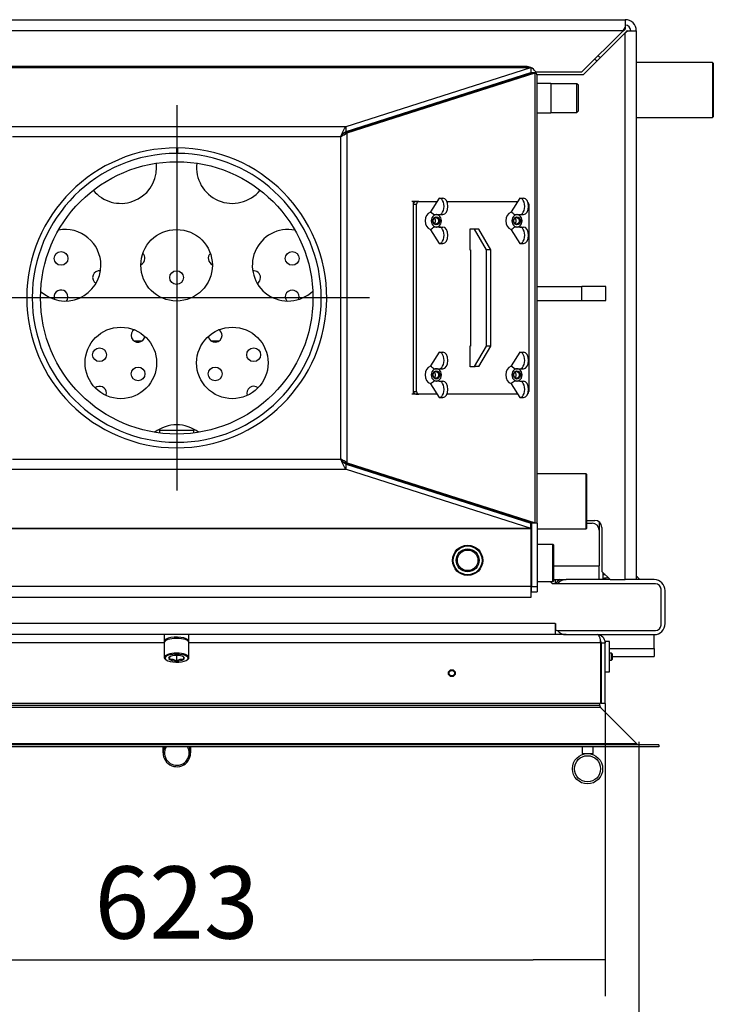
# Model space of a CAD drawing. Units: millimetres. Extents: x 0 to 847, y 0 to 1188.
# Drawn here: x 748 to 799, y 957 to 1029 of the extents above; entities that cross this region are included whole.
import ezdxf
from ezdxf.lldxf.tags import DXFTag

# ---------------------------------------------------------------- set-up
doc = ezdxf.new("R2010")
doc.units = ezdxf.units.MM
for name, color, linetype in [('Default', 7, 'Continuous'), ('HZ-380-0', 7, 'Continuous'), ('HZ-381R-0', 7, 'Continuous'), ('KRYT_REVIZNÍHO_O', 7, 'Continuous'), ('KŘÍDLATÁ_MATICE_', 7, 'Continuous'), ('LIŠTA_0', 7, 'Continuous'), ('MADLO_0', 7, 'Continuous'), ('NOHA', 7, 'Continuous'), ('NOHA_PŘEDNÍ_PRAV', 7, 'Continuous'), ('NÁTRUBEK_M12_1', 7, 'Continuous'), ('OSAZENÝ_NÁTRUBEK', 7, 'Continuous'), ('PLECH_1_2', 7, 'Continuous'), ('PLECH_2_2', 7, 'Continuous'), ('PLECH_3', 7, 'Continuous'), ('PLECH_3_0', 7, 'Continuous'), ('PLECH_4_0', 7, 'Continuous'), ('PLÁŠŤ_VNĚJŠÍ_0', 7, 'Continuous'), ('PLÁŠŤ_VÝMĚNÍKU_0', 7, 'Continuous'), ('PRUŽINA_ČERNÁ_1', 7, 'Continuous'), ('PÁČKA-VÝPALEK_1', 7, 'Continuous'), ('ROŠT_0', 7, 'Continuous'), ('RÁMEČEK_1', 7, 'Continuous'), ('SCREW_ISO_7380_M', 7, 'Continuous'), ('TRUBKA_0', 7, 'Continuous'), ('TRUBKA_CHLADIČE_', 7, 'Continuous'), ('TRUBKOVNICE_0', 7, 'Continuous'), ('TĚSNĚNÍ_PLOCHÉ_2', 7, 'Continuous'), ('VÁLEČEK_HORNÍ_1', 7, 'Continuous'), ('ZÁVĚSNÉ_OKO_2', 7, 'Continuous'), ('ČEP_1_1', 7, 'Continuous'), ('ČEP_DRŽÁKU_ROLNY', 7, 'Continuous'), ('ŠROUB_1', 7, 'Continuous'), ('ŠROUB_M12X20_2', 7, 'Continuous'), ('ŠROUB_M5X6_-_8.8', 7, 'Continuous'), ('ŠROUB_ROLNY_M5X2', 7, 'Continuous')]:
    doc.layers.add(name, color=color, linetype=linetype)
doc.styles.add('SEACAD_Arial', font='ARIALN.TTF', dxfattribs={"width": 0.83})
tags = doc.linetypes.add('CENTER2', pattern=[28.575, 19.05, -3.175, 3.175, -3.175]).pattern_tags.tags
tags[10:11] = [DXFTag(74, 4), DXFTag(75, 0), DXFTag(340, '0'), DXFTag(46, 0.0), DXFTag(50, 0.0), DXFTag(44, 0.0), DXFTag(45, 0.0)]
tags[8:9] = [DXFTag(74, 4), DXFTag(75, 0), DXFTag(340, '0'), DXFTag(46, 0.0), DXFTag(50, 0.0), DXFTag(44, 0.0), DXFTag(45, 0.0)]
tags[6:7] = [DXFTag(74, 4), DXFTag(75, 0), DXFTag(340, '0'), DXFTag(46, 0.0), DXFTag(50, 0.0), DXFTag(44, 0.0), DXFTag(45, 0.0)]
tags[4:5] = [DXFTag(74, 4), DXFTag(75, 0), DXFTag(340, '0'), DXFTag(46, 0.0), DXFTag(50, 0.0), DXFTag(44, 0.0), DXFTag(45, 0.0)]
doc.dimstyles.new('ISO', dxfattribs={"dimtxt": 5.25, "dimasz": 5.25, "dimexe": 2.625, "dimexo": 0, "dimgap": 1.5, "dimtad": 1, "dimlfac": 10, "dimtxsty": 'SEACAD_Arial', "dimblk1": '_SE_FILLED', "dimblk2": '_SE_FILLED', "dimsah": 1, "dimcen": 2.625, "dimadec": 0, "dimazin": 0, "dimtfac": 1, "dimtmove": 0, "dimatfit": 3, "dimfxl": 0, "dimtolj": 1, "dimarcsym": 0})

# ---------------------------------------------------------------- blocks, each defined once
blk = doc.blocks.new('SEANNOT_GROUP10')
at = {"layer": 'Default', "color": 7, "linetype": 'CENTER2'}
for p, q in [((759.589, 1022.368), (759.589, 994.368)), ((773.589, 1008.368), (745.589, 1008.368))]:
    blk.add_line(p, q, dxfattribs=at)
blk = doc.blocks.new('SE16')
at = {"layer": 'HZ-380-0', "color": 7, "linetype": 'Continuous'}
for p, q in [((790.33, 978.733), (790.33, 978.888)), ((793.033, 975.947), (790.388, 978.592)), ((794.63, 975.888), (794.63, 975.738))]:
    blk.add_line(p, q, dxfattribs=at)
for centre, start, end in [((790.53, 978.733), 180, 225.00006), ((793.175, 976.088), 225.00006, 270)]:
    blk.add_arc(centre, 0.2, start, end, dxfattribs=at)
at = {"layer": 'HZ-381R-0', "color": 7, "linetype": 'Continuous'}
for p, q in [((790.388, 978.592), (728.771, 978.592)), ((790.33, 978.733), (728.83, 978.733)), ((790.33, 978.733), (790.33, 978.888)), ((793.033, 975.947), (790.388, 978.592)), ((794.63, 975.888), (724.53, 975.888)), ((794.63, 975.738), (724.53, 975.738)), ((793.033, 975.947), (726.126, 975.947)), ((794.63, 975.888), (794.63, 975.738))]:
    blk.add_line(p, q, dxfattribs=at)
for centre, start, end in [((790.53, 978.733), 180, 225.00006), ((793.175, 976.088), 225.00006, 270)]:
    blk.add_arc(centre, 0.2, start, end, dxfattribs=at)
at = {"layer": 'KRYT_REVIZNÍHO_O', "color": 7, "linetype": 'Continuous'}
blk.add_line((774.498, 995.444), (774.498, 995.501), dxfattribs=at)
at = {"layer": 'KŘÍDLATÁ_MATICE_', "color": 7, "linetype": 'Continuous'}
for p, q in [((778.667, 1015.618), (778.028, 1014.618)), ((778.667, 1015.618), (778.936, 1015.618)), ((784.529, 1015.618), (783.89, 1014.618)), ((784.529, 1015.618), (784.797, 1015.618)), ((778.028, 1014.618), (778.029, 1014.597)), ((778.319, 1014.387), (778.028, 1014.597)), ((778.319, 1014.418), (778.667, 1014.418)), ((778.319, 1014.387), (778.319, 1014.418)), ((778.587, 1014.387), (778.587, 1014.418)), ((778.659, 1014.341), (778.587, 1014.4)), ((778.667, 1014.418), (778.936, 1014.418)), ((783.89, 1014.618), (783.89, 1014.597)), ((784.18, 1014.387), (784.18, 1014.418)), ((784.18, 1014.418), (784.529, 1014.418)), ((784.449, 1014.387), (784.449, 1014.418)), ((784.52, 1014.341), (784.449, 1014.4)), ((784.529, 1014.418), (784.797, 1014.418)), ((778.319, 1013.518), (778.319, 1013.549)), ((778.667, 1013.518), (778.319, 1013.518)), ((778.587, 1013.536), (778.659, 1013.595)), ((778.587, 1013.518), (778.587, 1013.549)), ((778.667, 1013.518), (778.936, 1013.518)), ((784.18, 1013.518), (784.18, 1013.549)), ((784.529, 1013.518), (784.18, 1013.518)), ((784.449, 1013.536), (784.52, 1013.595)), ((784.449, 1013.518), (784.449, 1013.549)), ((784.529, 1013.518), (784.797, 1013.518)), ((778.029, 1013.339), (778.028, 1013.318)), ((778.028, 1013.318), (778.667, 1012.318)), ((783.89, 1013.339), (783.89, 1013.318)), ((783.89, 1013.318), (784.529, 1012.318)), ((778.667, 1012.318), (778.936, 1012.318)), ((784.529, 1012.318), (784.797, 1012.318)), ((778.667, 1004.418), (778.028, 1003.418)), ((778.667, 1004.418), (778.936, 1004.418)), ((784.529, 1004.418), (783.89, 1003.418)), ((784.529, 1004.418), (784.797, 1004.418)), ((778.028, 1003.418), (778.029, 1003.397)), ((783.89, 1003.418), (783.89, 1003.397)), ((778.319, 1003.187), (778.319, 1003.218)), ((778.319, 1003.218), (778.667, 1003.218)), ((778.587, 1003.187), (778.587, 1003.218)), ((778.659, 1003.141), (778.587, 1003.2)), ((778.667, 1003.218), (778.936, 1003.218)), ((784.18, 1003.187), (783.89, 1003.397)), ((784.18, 1003.187), (784.18, 1003.218)), ((784.18, 1003.218), (784.529, 1003.218)), ((784.449, 1003.187), (784.449, 1003.218)), ((784.52, 1003.141), (784.449, 1003.2)), ((784.529, 1003.218), (784.797, 1003.218)), ((778.029, 1002.139), (778.028, 1002.118)), ((778.028, 1002.118), (778.667, 1001.118)), ((778.319, 1002.318), (778.319, 1002.349)), ((778.667, 1002.318), (778.319, 1002.318)), ((778.587, 1002.336), (778.659, 1002.395)), ((778.587, 1002.318), (778.587, 1002.349)), ((778.667, 1002.318), (778.936, 1002.318)), ((784.18, 1002.349), (783.89, 1002.139)), ((783.89, 1002.139), (783.89, 1002.118)), ((783.89, 1002.118), (784.529, 1001.118)), ((784.18, 1002.318), (784.18, 1002.349)), ((784.529, 1002.318), (784.18, 1002.318)), ((784.449, 1002.336), (784.52, 1002.395)), ((784.449, 1002.318), (784.449, 1002.349)), ((784.529, 1002.318), (784.797, 1002.318)), ((778.667, 1001.118), (778.936, 1001.118)), ((784.529, 1001.118), (784.797, 1001.118))]:
    blk.add_line(p, q, dxfattribs=at)
for centre, radius, start, end in [((772.209, 998.128), 20.19, 53.63497, 54.65143), ((766.348, 1029.807), 20.189, 305.34856, 306.36506), ((772.209, 1029.807), 20.189, 305.34856, 306.36506), ((766.347, 986.928), 20.19, 53.63497, 54.65143), ((766.348, 1018.607), 20.189, 305.34856, 306.36506)]:
    blk.add_arc(centre, radius, start, end, dxfattribs=at)
for centre, major_axis, ratio, start_param, end_param in [((778.667, 1015.018), (0, -0.6), 0.580703, 0, 3.141593), ((778.936, 1015.018), (0, 0.6), 0.580703, 3.141593, 6.283185), ((784.529, 1015.018), (0, -0.6), 0.580703, 0, 3.141593), ((784.797, 1015.018), (0, 0.6), 0.580703, 3.141593, 6.283185), ((778.163, 1013.968), (0, -0.65), 0.814116, 3.39825, 6.026528), ((778.453, 1013.968), (0, 0.45), 0.814116, 0, 3.141593), ((778.194, 1013.968), (0, -0.246), 0.814116, 0.605252, 2.536341), ((778.453, 1013.968), (0, 0.45), 0.814116, 0.029794, 0.375249), ((778.453, 1013.968), (0, -0.45), 0.814116, 0, 3.141593), ((778.453, 1013.968), (0, 0.45), 0.814116, 5.907937, 6.253391), ((784.024, 1013.968), (0, -0.65), 0.814116, 3.39825, 6.026528), ((784.315, 1013.968), (0, 0.45), 0.814116, 0, 3.141593), ((784.056, 1013.968), (0, -0.246), 0.814116, 0.605252, 2.536341), ((784.315, 1013.968), (0, 0.45), 0.814116, 0.029788, 0.375247), ((784.315, 1013.968), (0, -0.45), 0.814116, 0, 3.141593), ((784.315, 1013.968), (0, 0.45), 0.814116, 5.907937, 6.253391), ((778.453, 1013.968), (0, -0.45), 0.814116, 5.907939, 6.253455), ((778.453, 1013.968), (0, -0.45), 0.814116, 0.02973, 0.375247), ((778.667, 1012.918), (0, -0.6), 0.580703, 0, 3.141593), ((778.936, 1012.918), (0, 0.6), 0.580703, 3.141593, 6.283185), ((784.315, 1013.968), (0, -0.45), 0.814116, 5.907939, 6.253455), ((784.315, 1013.968), (0, -0.45), 0.814116, 0.029743, 0.375249), ((784.529, 1012.918), (0, -0.6), 0.580703, 0, 3.141593), ((784.797, 1012.918), (0, 0.6), 0.580703, 3.141593, 6.283185), ((778.667, 1003.818), (0, -0.6), 0.580703, 0, 3.141593), ((778.936, 1003.818), (0, 0.6), 0.580703, 3.141593, 6.283185), ((784.529, 1003.818), (0, -0.6), 0.580703, 0, 3.141593), ((784.797, 1003.818), (0, 0.6), 0.580703, 3.141593, 6.283185), ((778.163, 1002.768), (0, -0.65), 0.814116, 3.39825, 6.026528), ((778.453, 1002.768), (0, 0.45), 0.814116, 0, 3.141593), ((778.194, 1002.768), (0, -0.246), 0.814116, 0.605252, 2.536341), ((778.453, 1002.768), (0, 0.45), 0.814116, 0.029788, 0.375247), ((778.453, 1002.768), (0, -0.45), 0.814116, 0, 3.141593), ((778.453, 1002.768), (0, 0.45), 0.814116, 5.907937, 6.253391), ((784.024, 1002.768), (0, -0.65), 0.814116, 3.398274, 6.026528), ((784.315, 1002.768), (0, 0.45), 0.814116, 0, 3.141593), ((784.056, 1002.768), (0, -0.246), 0.814116, 0.605252, 2.536341), ((784.315, 1002.768), (0, 0.45), 0.814116, 0.029794, 0.375249), ((784.315, 1002.768), (0, -0.45), 0.814116, 0, 3.141593), ((784.315, 1002.768), (0, 0.45), 0.814116, 5.907939, 6.253442), ((778.453, 1002.768), (0, -0.45), 0.814116, 5.907939, 6.253455), ((778.453, 1002.768), (0, -0.45), 0.814116, 0.029743, 0.375249), ((778.667, 1001.718), (0, -0.6), 0.580703, 0, 3.141593), ((778.936, 1001.718), (0, 0.6), 0.580703, 3.141593, 6.283185), ((784.315, 1002.768), (0, -0.45), 0.814116, 5.907937, 6.253442), ((784.315, 1002.768), (0, -0.45), 0.814116, 0.02973, 0.375247), ((784.529, 1001.718), (0, -0.6), 0.580703, 0, 3.141593), ((784.797, 1001.718), (0, 0.6), 0.580703, 3.141593, 6.283185)]:
    blk.add_ellipse(centre, major_axis=major_axis, ratio=ratio, start_param=start_param, end_param=end_param, dxfattribs=at)
for centre, major_axis in [((778.453, 1013.968), (0, -0.3)), ((778.422, 1013.968), (0, -0.246)), ((784.315, 1013.968), (0, -0.3)), ((784.284, 1013.968), (0, -0.246)), ((778.453, 1002.768), (0, -0.3)), ((778.422, 1002.768), (0, -0.246)), ((784.315, 1002.768), (0, -0.3)), ((784.284, 1002.768), (0, -0.246))]:
    blk.add_ellipse(centre, major_axis=major_axis, ratio=0.814116, dxfattribs=at)
at = {"layer": 'LIŠTA_0', "color": 7, "linetype": 'Continuous'}
for p, q in [((785.355, 991.983), (785.324, 991.983)), ((785.355, 991.583), (785.355, 991.983)), ((785.355, 991.583), (733.855, 991.583))]:
    blk.add_line(p, q, dxfattribs=at)
at = {"layer": 'MADLO_0', "color": 7, "linetype": 'Continuous'}
for p, q in [((756.53, 1006.038), (756.48, 1006.038)), ((762.68, 1006.038), (762.63, 1006.038)), ((756.48, 1005.238), (757.08, 1005.238)), ((762.08, 1005.238), (762.68, 1005.238))]:
    blk.add_line(p, q, dxfattribs=at)
at = {"layer": 'NOHA', "color": 7, "linetype": 'Continuous'}
for radius, start, end in [(2.389, 98.70746, 102.07904), (2.137, 93.57191, 103.52841), (2.95, 42.68491, 49.90418)]:
    blk.add_arc((791.08, 985.888), radius, start, end, dxfattribs=at)
at = {"layer": 'NOHA_PŘEDNÍ_PRAV', "color": 7, "linetype": 'Continuous'}
for p, q in [((791.08, 987.888), (787.88, 987.888)), ((794.28, 987.888), (792.873, 987.888)), ((795.08, 984.688), (795.08, 987.088)), ((787.88, 983.888), (794.28, 983.888))]:
    blk.add_line(p, q, dxfattribs=at)
for centre, start, end in [((787.88, 987.088), 90, 141.31781), ((794.28, 987.088), 0, 90), ((787.88, 984.688), 180, 198.19487), ((787.88, 984.688), 218.68219, 270), ((794.28, 984.688), 270, 0)]:
    blk.add_arc(centre, 0.8, start, end, dxfattribs=at)
at = {"layer": 'NÁTRUBEK_M12_1', "color": 7, "linetype": 'Continuous'}
for p, q in [((758.68, 983.888), (758.68, 983.401)), ((760.48, 983.401), (760.48, 983.888))]:
    blk.add_line(p, q, dxfattribs=at)
for start_param, end_param in [(2.988103, 6.283185), (0, 0.152982)]:
    blk.add_ellipse((759.58, 983.401), major_axis=(-0.9, 0), ratio=0.34202, start_param=start_param, end_param=end_param, dxfattribs=at)
at = {"layer": 'OSAZENÝ_NÁTRUBEK', "color": 7, "linetype": 'Continuous'}
for p, q in [((798.53, 1025.488), (792.98, 1025.488)), ((798.53, 1025.488), (798.53, 1021.488)), ((798.58, 1025.438), (798.53, 1025.488)), ((798.58, 1025.438), (798.58, 1021.538)), ((792.98, 1021.488), (798.53, 1021.488)), ((798.53, 1021.488), (798.58, 1021.538)), ((789.33, 995.588), (785.78, 995.588)), ((789.33, 991.588), (789.33, 995.588)), ((789.38, 995.538), (789.33, 995.588)), ((789.38, 991.638), (789.38, 995.538)), ((785.78, 991.588), (789.33, 991.588)), ((789.33, 991.588), (789.38, 991.638)), ((786.93, 990.433), (785.78, 990.433)), ((786.93, 987.743), (786.93, 990.433)), ((786.98, 990.383), (786.93, 990.433)), ((786.98, 987.793), (786.98, 990.383)), ((785.78, 987.743), (786.93, 987.743)), ((786.93, 987.743), (786.98, 987.793))]:
    blk.add_line(p, q, dxfattribs=at)
for radius in [1.1, 1.05, 0.833, 0.748]:
    blk.add_circle((780.73, 989.288), radius, dxfattribs=at)
at = {"layer": 'PLECH_1_2', "color": 7, "linetype": 'Continuous'}
for p, q in [((776.791, 1015.168), (777.023, 1015.168)), ((776.791, 1001.568), (776.791, 1015.168)), ((776.954, 1015.368), (777.186, 1015.368)), ((777.023, 1001.568), (777.023, 1015.168)), ((777.186, 1015.368), (778.508, 1015.368)), ((779.219, 1015.368), (784.369, 1015.368)), ((785.164, 1015.168), (785.164, 1001.568)), ((780.91, 1011.843), (780.91, 1013.393)), ((780.91, 1013.393), (781.277, 1013.393)), ((781.044, 1013.393), (781.044, 1013.368)), ((781.277, 1013.393), (781.277, 1013.368)), ((780.931, 1011.843), (780.91, 1011.843)), ((780.91, 1003.343), (780.91, 1004.893)), ((780.91, 1004.893), (780.931, 1004.893)), ((781.277, 1003.343), (780.91, 1003.343)), ((781.044, 1003.368), (781.044, 1003.343)), ((781.277, 1003.368), (781.277, 1003.343)), ((776.791, 1001.568), (777.023, 1001.568)), ((776.954, 1001.368), (777.186, 1001.368)), ((778.508, 1001.368), (777.186, 1001.368)), ((784.369, 1001.368), (779.219, 1001.368)), ((790.58, 987.888), (790.58, 988.388))]:
    blk.add_line(p, q, dxfattribs=at)
blk.add_arc((789.58, 1025.188), 1, 38.9123, 51.08947, dxfattribs=at)
for centre, major_axis, start_param, end_param in [((776.954, 1015.168), (0, -0.2), 3.141593, 4.712389), ((777.186, 1015.168), (0, 0.2), 0, 1.570796), ((785.001, 1015.168), (0, -0.2), 1.570796, 2.533612), ((776.954, 1001.568), (0, -0.2), 4.712389, 6.283185), ((777.186, 1001.568), (0, 0.2), 1.570796, 3.141593), ((785.001, 1001.568), (0, -0.2), 0.60798, 1.570796)]:
    blk.add_ellipse(centre, major_axis=major_axis, ratio=0.814116, start_param=start_param, end_param=end_param, dxfattribs=at)
at = {"layer": 'PLECH_2_2', "color": 7, "linetype": 'Continuous'}
for p, q in [((781.221, 1013.368), (780.91, 1013.368)), ((781.547, 1013.368), (781.221, 1013.368)), ((782.092, 1011.868), (781.221, 1013.368)), ((782.418, 1011.868), (781.547, 1013.368)), ((780.91, 1011.868), (780.931, 1011.868)), ((780.931, 1011.868), (780.931, 1004.868)), ((782.418, 1011.868), (782.092, 1011.868)), ((782.092, 1004.868), (782.092, 1011.868)), ((782.418, 1004.868), (782.418, 1011.868)), ((780.931, 1004.868), (780.91, 1004.868)), ((781.221, 1003.368), (782.092, 1004.868)), ((781.547, 1003.368), (782.418, 1004.868)), ((782.418, 1004.868), (782.092, 1004.868)), ((780.91, 1003.368), (781.221, 1003.368)), ((781.547, 1003.368), (781.221, 1003.368)), ((785.38, 987.988), (785.33, 987.988)), ((786.89, 987.588), (786.735, 987.743)), ((794.38, 987.588), (786.89, 987.588)), ((794.78, 984.588), (794.78, 987.188)), ((787.08, 984.688), (732.08, 984.688)), ((787.08, 984.688), (787.12, 984.688)), ((787.08, 984.688), (787.08, 983.888)), ((787.12, 984.688), (787.12, 984.288)), ((787.22, 984.188), (794.38, 984.188)), ((787.08, 983.888), (732.08, 983.888))]:
    blk.add_line(p, q, dxfattribs=at)
for centre, radius, start, end in [((794.38, 987.188), 0.4, 0, 90), ((787.22, 984.288), 0.1, 180, 270), ((794.38, 984.588), 0.4, 270, 0)]:
    blk.add_arc(centre, radius, start, end, dxfattribs=at)
at = {"layer": 'PLECH_3', "color": 7, "linetype": 'Continuous'}
for p, q in [((733.855, 1025.118), (785.324, 1025.118)), ((733.855, 1025.118), (785.324, 1025.118)), ((771.911, 1020.83), (785.324, 1025.118)), ((771.911, 1020.83), (785.324, 1025.118)), ((785.324, 1025.118), (785.324, 1024.753)), ((785.324, 1025.118), (785.324, 1024.753)), ((771.743, 1020.354), (785.398, 1024.72)), ((771.743, 1020.354), (785.398, 1024.72)), ((771.911, 1020.465), (785.324, 1024.753)), ((771.911, 1020.465), (785.324, 1024.753)), ((771.976, 1020.354), (785.63, 1024.72)), ((771.976, 1020.354), (785.63, 1024.72)), ((785.63, 1024.72), (785.398, 1024.72)), ((785.63, 1024.72), (785.398, 1024.72)), ((785.63, 992.016), (785.63, 1024.72)), ((785.63, 992.016), (785.63, 1024.72)), ((747.267, 1020.83), (771.911, 1020.83)), ((747.267, 1020.83), (771.911, 1020.83)), ((771.911, 1020.465), (771.911, 1020.83)), ((771.911, 1020.465), (771.911, 1020.83)), ((747.667, 1020.1), (771.511, 1020.1)), ((747.667, 1020.1), (771.511, 1020.1)), ((771.511, 996.636), (771.511, 1020.1)), ((771.511, 996.636), (771.511, 1020.1)), ((771.743, 1020.354), (771.976, 1020.354)), ((771.743, 1020.354), (771.976, 1020.354)), ((771.976, 996.382), (771.976, 1020.354)), ((771.976, 996.382), (771.976, 1020.354)), ((747.667, 996.636), (771.511, 996.636)), ((747.667, 996.636), (771.511, 996.636)), ((771.743, 996.382), (785.398, 992.016)), ((771.976, 996.382), (771.743, 996.382)), ((771.976, 996.382), (771.743, 996.382)), ((771.743, 996.382), (785.398, 992.016)), ((771.911, 996.271), (785.324, 991.983)), ((771.911, 995.906), (771.911, 996.271)), ((771.911, 995.906), (771.911, 996.271)), ((771.911, 996.271), (785.324, 991.983)), ((771.976, 996.382), (785.63, 992.016)), ((771.976, 996.382), (785.63, 992.016)), ((747.267, 995.906), (771.911, 995.906)), ((747.267, 995.906), (771.911, 995.906)), ((771.911, 995.906), (785.324, 991.618)), ((771.911, 995.906), (785.324, 991.618)), ((785.324, 991.618), (785.324, 991.983)), ((785.324, 991.618), (785.324, 991.983)), ((785.63, 992.016), (785.398, 992.016)), ((785.63, 992.016), (785.398, 992.016)), ((733.855, 991.618), (785.324, 991.618)), ((733.855, 991.618), (785.324, 991.618)), ((790.73, 983.388), (790.73, 983.288)), ((791.03, 983.388), (790.73, 983.388)), ((790.73, 983.388), (790.73, 983.288)), ((791.03, 983.388), (790.73, 983.388)), ((791.03, 981.188), (791.03, 983.388)), ((791.03, 981.188), (791.03, 983.388)), ((794.28, 982.888), (794.28, 983.888)), ((794.28, 982.888), (794.28, 983.888)), ((790.395, 982.888), (790.43, 982.888)), ((790.395, 982.888), (790.43, 982.888)), ((791.03, 982.888), (794.28, 982.888)), ((791.03, 982.888), (794.28, 982.888)), ((794.28, 982.888), (794.28, 982.288)), ((794.28, 982.888), (794.28, 982.288)), ((791.23, 982.288), (794.28, 982.288)), ((791.23, 982.288), (794.28, 982.288)), ((790.73, 981.188), (791.03, 981.188)), ((790.73, 981.188), (791.03, 981.188))]:
    blk.add_line(p, q, dxfattribs=at)
blk.add_circle((759.589, 1008.368), 9.9, dxfattribs=at)
blk.add_circle((759.589, 1008.368), 9.9, dxfattribs=at)
for centre, radius, start, end in [((769.075, 1022.558), 3.461, 314.75063, 320.45645), ((768.855, 1025.501), 6.019, 296.18488, 301.22866), ((769.075, 1022.558), 3.461, 314.75063, 320.45646), ((768.729, 1025.732), 6.282, 296.29052, 301.12302), ((768.855, 991.235), 6.019, 58.77137, 63.81506), ((768.729, 991.004), 6.282, 58.87698, 63.70945), ((769.075, 994.178), 3.461, 39.54354, 45.24937), ((769.075, 994.178), 3.461, 39.54354, 43.58149)]:
    blk.add_arc(centre, radius, start, end, dxfattribs=at)
for points, knots in [([(771.511, 1020.1), (771.544, 1020.176), (771.578, 1020.253), (771.644, 1020.4), (771.678, 1020.47), (771.744, 1020.599), (771.778, 1020.657), (771.844, 1020.757), (771.878, 1020.799), (771.911, 1020.83)], [0, 0, 0, 0, 0.25, 0.25, 0.5, 0.5, 0.75, 0.75, 1, 1, 1, 1]), ([(771.511, 1020.1), (771.544, 1020.176), (771.578, 1020.253), (771.644, 1020.4), (771.678, 1020.47), (771.744, 1020.599), (771.778, 1020.657), (771.844, 1020.757), (771.878, 1020.799), (771.911, 1020.83)], [0, 0, 0, 0, 0.25, 0.25, 0.5, 0.5, 0.75, 0.75, 1, 1, 1, 1]), ([(771.572, 1020.17), (771.585, 1020.184), (771.598, 1020.199), (771.644, 1020.25), (771.678, 1020.285), (771.744, 1020.349), (771.778, 1020.379), (771.844, 1020.428), (771.878, 1020.449), (771.911, 1020.465)], [0.1529949, 0.1529949, 0.1529949, 0.1529949, 0.25, 0.25, 0.4999999, 0.4999999, 0.7499999, 0.7499999, 1, 1, 1, 1]), ([(771.572, 1020.17), (771.585, 1020.184), (771.598, 1020.199), (771.644, 1020.25), (771.678, 1020.285), (771.744, 1020.349), (771.778, 1020.379), (771.844, 1020.428), (771.878, 1020.449), (771.911, 1020.465)], [0.1529949, 0.1529949, 0.1529949, 0.1529949, 0.25, 0.25, 0.5, 0.5, 0.75, 0.75, 1, 1, 1, 1]), ([(771.911, 995.906), (771.894, 995.922), (771.878, 995.94), (771.844, 995.981), (771.827, 996.004), (771.777, 996.079), (771.745, 996.136), (771.677, 996.266), (771.644, 996.336), (771.594, 996.446), (771.578, 996.484), (771.544, 996.56), (771.528, 996.598), (771.511, 996.636)], [0, 0, 0, 0, 0.125, 0.125, 0.25, 0.25, 0.5, 0.5, 0.75, 0.75, 0.875, 0.875, 1, 1, 1, 1]), ([(771.911, 995.906), (771.878, 995.937), (771.844, 995.979), (771.778, 996.079), (771.744, 996.137), (771.678, 996.266), (771.644, 996.336), (771.578, 996.483), (771.544, 996.559), (771.511, 996.636)], [0, 0, 0, 0, 0.25, 0.25, 0.5, 0.5, 0.75, 0.75, 1, 1, 1, 1]), ([(771.742, 996.39), (771.732, 996.399), (771.721, 996.409), (771.678, 996.451), (771.644, 996.486), (771.588, 996.548), (771.565, 996.574), (771.542, 996.601)], [0.4224205, 0.4224205, 0.4224205, 0.4224205, 0.5, 0.5, 0.75, 0.75, 0.9232053, 0.9232053, 0.9232053, 0.9232053]), ([(771.911, 996.271), (771.878, 996.287), (771.844, 996.307), (771.778, 996.357), (771.744, 996.386), (771.678, 996.451), (771.644, 996.486), (771.588, 996.548), (771.565, 996.574), (771.542, 996.601)], [0, 0, 0, 0, 0.25, 0.25, 0.5, 0.5, 0.75, 0.75, 0.9232053, 0.9232053, 0.9232053, 0.9232053]), ([(771.911, 996.271), (771.878, 996.287), (771.844, 996.307), (771.794, 996.345), (771.777, 996.359), (771.76, 996.374)], [0, 0, 0, 0, 0.25, 0.25, 0.3774217, 0.3774217, 0.3774217, 0.3774217])]:
    blk.add_open_spline(points, degree=3, knots=knots, dxfattribs=at)
at = {"layer": 'PLECH_3_0', "color": 7, "linetype": 'Continuous'}
for p, q in [((787.08, 987.888), (787.08, 987.588)), ((787.08, 984.677), (787.08, 983.888))]:
    blk.add_line(p, q, dxfattribs=at)
at = {"layer": 'PLECH_4_0', "color": 7, "linetype": 'Continuous'}
blk.add_line((774.58, 995.475), (774.58, 995.418), dxfattribs=at)
blk.add_arc((787.68, 987.338), 0.6, 113.55601, 155.37548, dxfattribs=at)
at = {"layer": 'PLÁŠŤ_VNĚJŠÍ_0', "color": 7, "linetype": 'Continuous'}
for p, q in [((726.98, 1028.588), (792.18, 1028.588)), ((792.18, 1028.588), (792.18, 1028.011)), ((792.03, 1027.788), (727.13, 1027.788)), ((792.03, 1027.788), (789.03, 1024.788)), ((792.03, 1027.788), (792.18, 1028.011)), ((792.03, 1027.788), (792.18, 1027.899)), ((792.18, 1028.011), (792.18, 1027.899)), ((792.291, 1027.788), (792.18, 1027.638)), ((792.402, 1027.788), (792.18, 1027.638)), ((792.291, 1027.788), (792.402, 1027.788)), ((792.402, 1027.788), (792.98, 1027.788)), ((792.98, 1027.788), (792.98, 987.888)), ((792.18, 1027.638), (789.13, 1024.588)), ((792.18, 987.888), (792.18, 1027.638)), ((785.673, 1024.788), (789.03, 1024.788)), ((789.13, 1024.588), (785.755, 1024.588)), ((789.38, 992.188), (789.98, 992.188)), ((790.48, 991.688), (790.48, 988.488)), ((790.48, 988.488), (791.08, 987.888)), ((791.08, 987.888), (792.18, 987.888)), ((792.873, 987.888), (792.18, 987.888))]:
    blk.add_line(p, q, dxfattribs=at)
for centre, radius in [((792.18, 1027.788), 0.8), ((792.18, 1027.788), 0.4), ((789.98, 991.688), 0.5)]:
    blk.add_arc(centre, radius, 0, 90, dxfattribs=at)
at = {"layer": 'PLÁŠŤ_VÝMĚNÍKU_0', "color": 7, "linetype": 'Continuous'}
for p, q in [((784.98, 1025.188), (734.18, 1025.188)), ((785.78, 991.988), (785.78, 1024.388)), ((785.38, 991.988), (785.38, 992.022)), ((785.38, 991.988), (785.38, 987.388)), ((785.78, 991.988), (785.38, 991.988)), ((785.78, 991.988), (785.78, 987.388)), ((785.38, 986.988), (785.38, 987.388)), ((785.38, 987.388), (785.78, 987.388)), ((785.38, 986.988), (785.78, 986.988)), ((785.78, 987.388), (785.78, 986.988))]:
    blk.add_line(p, q, dxfattribs=at)
for radius, start, end in [(0.8, 65.85315, 90), (0.8, 0, 64.56104), (0.4, 45.87213, 55.13955)]:
    blk.add_arc((784.98, 1024.388), radius, start, end, dxfattribs=at)
at = {"layer": 'PRUŽINA_ČERNÁ_1', "color": 7, "linetype": 'Continuous'}
blk.add_line((790.54, 974.139), (790.529, 974.139), dxfattribs=at)
at = {"layer": 'PÁČKA-VÝPALEK_1', "color": 7, "linetype": 'Continuous'}
for p, q in [((758.598, 975.288), (758.598, 975.738)), ((760.598, 975.738), (760.598, 975.288))]:
    blk.add_line(p, q, dxfattribs=at)
at = {"layer": 'ROŠT_0', "color": 7, "linetype": 'Continuous'}
for p, q in [((758.33, 998.719), (758.33, 998.818)), ((758.33, 998.719), (758.33, 998.548)), ((760.83, 998.719), (758.33, 998.719)), ((760.83, 998.818), (760.83, 998.719)), ((760.83, 998.546), (760.83, 998.719))]:
    blk.add_line(p, q, dxfattribs=at)
for centre in [(751.18, 1011.238), (767.98, 1011.238), (759.58, 1009.838), (753.98, 1004.238), (765.18, 1004.238), (756.78, 1002.838), (762.38, 1002.838)]:
    blk.add_circle(centre, 0.5, dxfattribs=at)
for centre, start, end in [((756.78, 1011.238), 0, 46.12077), ((762.38, 1011.238), 133.86069, 246.3893), ((756.78, 1011.238), 293.63035, 0), ((753.98, 1009.838), 82.13858, 238.26262), ((765.18, 1009.838), 0, 97.84376), ((765.18, 1009.838), 301.75276, 0), ((751.18, 1008.438), 0, 201.72104), ((751.18, 1008.438), 323.41231, 0), ((767.98, 1008.438), 0, 216.58679), ((767.98, 1008.438), 338.27222, 0), ((756.78, 1005.638), 124.30437, 351.68801), ((762.38, 1005.638), 188.32551, 0), ((762.38, 1005.638), 0, 55.68813), ((753.98, 1001.438), 0, 129.03362), ((753.98, 1001.438), 340.63084, 0), ((765.18, 1001.438), 50.95432, 199.37613)]:
    blk.add_arc(centre, 0.5, start, end, dxfattribs=at)
at = {"layer": 'RÁMEČEK_1', "color": 7, "linetype": 'Continuous'}
for p, q in [((787.88, 983.888), (787.08, 983.888)), ((758.68, 983.288), (728.765, 983.288)), ((790.395, 983.288), (760.48, 983.288)), ((790.395, 983.288), (790.395, 978.888)), ((790.43, 982.788), (790.43, 983.288)), ((790.43, 983.288), (790.43, 978.888)), ((790.43, 983.288), (790.43, 983.288)), ((790.43, 983.288), (790.73, 983.288)), ((790.43, 983.138), (790.43, 982.788)), ((790.43, 983.138), (790.43, 983.138)), ((790.43, 981.438), (790.43, 983.138)), ((790.73, 978.888), (790.73, 983.288)), ((790.43, 981.788), (790.43, 981.438)), ((790.43, 978.888), (790.43, 981.788)), ((790.43, 981.438), (790.43, 981.438)), ((790.395, 978.888), (728.765, 978.888)), ((790.43, 978.888), (790.43, 978.888)), ((790.73, 978.888), (790.43, 978.888))]:
    blk.add_line(p, q, dxfattribs=at)
for radius, start, end in [(0.6, 0.0002, 89.99996), (0.3, 0.00009, 31.69132)]:
    blk.add_arc((790.13, 983.288), radius, start, end, dxfattribs=at)
blk.add_open_spline([(790.395, 983.288), (790.394, 983.296), (790.394, 983.312), (790.394, 983.336), (790.393, 983.361), (790.391, 983.385), (790.389, 983.409), (790.387, 983.433), (790.384, 983.457), (790.381, 983.48), (790.377, 983.504), (790.368, 983.555), (790.348, 983.633), (790.315, 983.722), (790.274, 983.796), (790.237, 983.839), (790.204, 983.865), (790.182, 983.877), (790.157, 983.886), (790.14, 983.887), (790.13, 983.888)], degree=3, knots=[0, 0, 0, 0, 0.02456, 0.049201, 0.073929, 0.098752, 0.123679, 0.148717, 0.173874, 0.199156, 0.224572, 0.250128, 0.371209, 0.499998, 0.617842, 0.74997, 0.809074, 0.875052, 0.923477, 1, 1, 1, 1], dxfattribs=at)
blk.add_rational_spline([(790.43, 983.288), (790.43, 983.34), (790.417, 983.395), (790.385, 983.446)], [1, 0.852633830837, 0.737842843394, 0.655627037673], degree=3, dxfattribs=at)
at = {"layer": 'SCREW_ISO_7380_M', "color": 7, "linetype": 'Continuous'}
for radius in [0.25, 0.201]:
    blk.add_circle((779.58, 981.088), radius, dxfattribs=at)
at = {"layer": 'TRUBKA_0', "color": 7, "linetype": 'Continuous'}
for p, q in [((759.589, 1018.868), (759.589, 1019.268)), ((759.641, 1019.268), (759.639, 1018.868))]:
    blk.add_line(p, q, dxfattribs=at)
for radius in [10.9, 10.5]:
    blk.add_arc((759.589, 1008.368), radius, 90, 89.72716, dxfattribs=at)
at = {"layer": 'TRUBKA_CHLADIČE_', "color": 7, "linetype": 'Continuous'}
for p, q in [((786.78, 1023.955), (785.78, 1023.955)), ((786.78, 1023.955), (786.78, 1021.821)), ((788.664, 1023.936), (786.78, 1023.936)), ((788.664, 1021.84), (788.664, 1023.936)), ((788.78, 1023.82), (788.664, 1023.936)), ((788.78, 1021.956), (788.78, 1023.82)), ((785.78, 1021.821), (786.78, 1021.821)), ((786.78, 1021.84), (788.664, 1021.84)), ((788.664, 1021.84), (788.78, 1021.956))]:
    blk.add_line(p, q, dxfattribs=at)
at = {"layer": 'TRUBKOVNICE_0', "color": 7, "linetype": 'Continuous'}
for p, q in [((785.33, 992.038), (785.33, 991.983)), ((785.33, 991.988), (785.38, 991.988)), ((789.38, 991.988), (789.78, 991.988)), ((790.28, 992.088), (790.28, 991.488)), ((785.33, 991.583), (785.33, 987.388)), ((790.28, 991.488), (790.28, 988.888)), ((785.33, 988.888), (785.38, 988.888)), ((786.98, 988.888), (790.28, 988.888)), ((790.28, 987.888), (790.28, 988.888)), ((786.98, 987.888), (787.88, 987.888)), ((785.33, 987.388), (733.83, 987.388)), ((785.33, 987.388), (785.33, 986.588)), ((785.33, 986.588), (733.83, 986.588))]:
    blk.add_line(p, q, dxfattribs=at)
for centre in [(759.58, 1010.738), (755.53, 1003.638), (763.63, 1003.638)]:
    blk.add_circle(centre, 2.6, dxfattribs=at)
for centre, radius, start, end in [((789.48, 1025.088), 0.8, 37.38115, 52.61885), ((784.83, 1024.288), 0.5, 46.1852, 53.54357), ((771.73, 1017.838), 2.6, 84.696, 87.35281), ((755.53, 1017.838), 2.6, 219.35705, 0), ((755.53, 1017.838), 2.6, 0, 7.04637), ((763.63, 1017.838), 2.6, 172.89359, 320.89067), ((751.48, 1010.738), 2.6, 0, 100.60609), ((767.68, 1010.738), 2.6, 78.93177, 313.72117), ((751.48, 1010.738), 2.6, 226.81089, 0), ((759.58, 996.538), 2.6, 52.29583, 127.61536), ((775.78, 996.538), 2.6, 194.2782, 195.70152), ((775.78, 996.538), 2.6, 308.84, 310.26332), ((789.78, 991.488), 0.5, 0, 90)]:
    blk.add_arc(centre, radius, start, end, dxfattribs=at)
at = {"layer": 'TĚSNĚNÍ_PLOCHÉ_2', "color": 7, "linetype": 'Continuous'}
for p, q in [((776.791, 1015.368), (776.675, 1015.368)), ((777.186, 1015.368), (776.791, 1015.368)), ((776.791, 1001.368), (776.791, 1015.368)), ((776.791, 1001.368), (776.675, 1001.368)), ((777.186, 1001.368), (776.791, 1001.368))]:
    blk.add_line(p, q, dxfattribs=at)
at = {"layer": 'VÁLEČEK_HORNÍ_1', "color": 7, "linetype": 'Continuous'}
for radius in [1.1, 0.95]:
    blk.add_circle((789.44, 974.139), radius, dxfattribs=at)
at = {"layer": 'ZÁVĚSNÉ_OKO_2', "color": 7, "linetype": 'Continuous'}
for p, q in [((785.78, 1009.188), (789.03, 1009.188)), ((790.78, 1009.188), (789.03, 1009.188)), ((789.03, 1008.188), (789.03, 1009.188)), ((790.78, 1008.188), (790.78, 1009.188)), ((785.78, 1008.188), (789.03, 1008.188)), ((789.03, 1008.188), (790.78, 1008.188))]:
    blk.add_line(p, q, dxfattribs=at)
at = {"layer": 'ČEP_1_1', "color": 7, "linetype": 'Continuous'}
for p, q in [((789.04, 975.738), (789.04, 975.239)), ((789.84, 975.239), (789.84, 975.738)), ((789.04, 975.239), (789.84, 975.239)), ((789.09, 975.239), (789.09, 975.181)), ((789.79, 975.181), (789.79, 975.239))]:
    blk.add_line(p, q, dxfattribs=at)
at = {"layer": 'ČEP_DRŽÁKU_ROLNY', "color": 7, "linetype": 'Continuous'}
for p, q in [((790.43, 982.788), (790.395, 982.788)), ((790.395, 981.788), (790.43, 981.788))]:
    blk.add_line(p, q, dxfattribs=at)
at = {"layer": 'ŠROUB_1', "color": 7, "linetype": 'Continuous'}
for radius, start, end in [(1, 153.25925, 0), (0.9, 150.00336, 0), (0.9, 0, 29.99664), (1, 0, 26.74075)]:
    blk.add_arc((759.598, 975.288), radius, start, end, dxfattribs=at)
at = {"layer": 'ŠROUB_M12X20_2', "color": 7, "linetype": 'Continuous'}
for p, q in [((758.68, 983.307), (758.68, 982.236)), ((760.48, 982.236), (760.48, 983.307)), ((759.08, 982.081), (759.08, 982.278)), ((759.08, 982.278), (759.08, 982.278)), ((759.08, 982.278), (759.08, 982.278)), ((759.08, 982.081), (759.08, 982.08)), ((759.08, 982.081), (759.08, 982.081)), ((759.58, 982.377), (759.58, 981.982)), ((760.08, 982.278), (760.079, 982.278)), ((760.079, 982.08), (760.08, 982.081)), ((760.08, 982.278), (760.08, 982.081)), ((760.08, 982.278), (760.08, 982.278)), ((760.08, 982.081), (760.08, 982.081))]:
    blk.add_line(p, q, dxfattribs=at)
for centre, radius, start, end in [((759.478, 981.578), 0.805, 113.15141, 119.60096), ((759.182, 981.282), 0.805, 60.3992, 97.27358), ((759.981, 981.265), 0.821, 83.10118, 119.22613), ((759.678, 981.561), 0.821, 60.77399, 67.1415)]:
    blk.add_arc(centre, radius, start, end, dxfattribs=at)
for centre, major_axis, start_param, end_param in [((759.58, 983.307), (-0.9, 0), 3.141593, 6.283185), ((759.58, 982.236), (-0.9, 0), 3.141593, 6.283185), ((759.58, 982.179), (0.84, 0), 2.745326, 3.606027), ((759.58, 982.179), (0.84, 0), 0.455763, 2.745326), ((759.58, 982.179), (0.84, 0), 3.606027, 5.679779), ((759.58, 982.179), (0.577, 0), 2.619046, 3.664139), ((759.58, 982.179), (-0.577, 0), 4.712391, 5.759061), ((759.58, 982.179), (-0.577, 0), 0.524124, 1.570798), ((759.58, 982.179), (0.577, 0), 0.524124, 1.570796), ((759.58, 982.179), (0.577, 0), 4.712391, 5.759061), ((759.58, 982.179), (-0.577, 0), 2.619046, 3.664139), ((759.58, 982.179), (0.84, 0), 5.679779, 6.283185), ((759.58, 982.179), (0.84, 0), 0, 0.455763), ((759.58, 982.236), (-0.9, 0), 3.111697, 3.141593)]:
    blk.add_ellipse(centre, major_axis=major_axis, ratio=0.34202, start_param=start_param, end_param=end_param, dxfattribs=at)
for points, knots in [([(758.684, 982.23), (758.684, 982.216), (758.683, 982.179), (758.719, 982.12), (758.758, 982.087), (758.781, 982.069)], [0, 0, 0, 0, 0.204664, 0.626444, 1, 1, 1, 1]), ([(760.297, 982.021), (760.319, 982.032), (760.376, 982.059), (760.438, 982.115), (760.475, 982.183), (760.479, 982.22), (760.48, 982.236)], [0, 0, 0, 0, 0.184818, 0.554656, 0.843997, 1, 1, 1, 1])]:
    blk.add_open_spline(points, degree=3, knots=knots, dxfattribs=at)
at = {"layer": 'ŠROUB_M5X6_-_8.8', "color": 7, "linetype": 'Continuous'}
for p, q in [((791.03, 982.538), (791.03, 982.038)), ((791.03, 982.538), (791.03, 982.538)), ((791.03, 982.038), (791.03, 982.038))]:
    blk.add_line(p, q, dxfattribs=at)
at = {"layer": 'ŠROUB_ROLNY_M5X2', "color": 7, "linetype": 'Continuous'}
for p, q in [((791.187, 982.538), (791.03, 982.538)), ((791.03, 982.038), (791.187, 982.038)), ((791.187, 982.538), (791.187, 982.038)), ((791.23, 982.495), (791.187, 982.538)), ((791.187, 982.038), (791.23, 982.081)), ((791.23, 982.495), (791.23, 982.081))]:
    blk.add_line(p, q, dxfattribs=at)
blk = doc.blocks.new('_SE_FILLED')
at = {"color": 0}
blk.add_line((0, 0), (-1, 0), dxfattribs=at)
blk.add_solid([(0, 0), (-1, -0.1665), (-1, 0.1665), (0, 0)], dxfattribs=at)
blk = doc.blocks.new('DMBLK583')
at = {"layer": 'Default', "color": 0, "linetype": 'Continuous', "lineweight": -2}
for p, q in [((728.43, 978.888), (728.43, 957.614)), ((790.73, 978.888), (790.73, 957.614)), ((733.68, 960.239), (785.48, 960.239))]:
    blk.add_line(p, q, dxfattribs=at)
at = {"layer": 'Defpoints', "color": 0}
for p in [(728.43, 978.888), (790.73, 978.888), (790.73, 960.239)]:
    blk.add_point(p, dxfattribs=at)
at = {"layer": 'Default', "color": 0, "lineweight": -2, "xscale": 5.25, "yscale": 5.25, "zscale": 5.25}
for p, rotation in [((728.43, 960.239), 179.9999999999955), ((790.73, 960.239), 359.9999999999955)]:
    blk.add_blockref('_SE_FILLED', p, dxfattribs=dict(at, rotation=rotation))
at = {"layer": 'Default', "color": 0, "insert": (759.58, 964.419), "char_height": 5.25, "attachment_point": 5, "style": 'SEACAD_Arial'}
blk.add_mtext('\\A1;\\A1;623', dxfattribs=at)
blk = doc.blocks.new('DMBLK589')
at = {"layer": 'Default', "color": 0, "linetype": 'Continuous', "lineweight": -2}
for p, q in [((725.985, 976.088), (725.985, 946.139)), ((793.175, 976.088), (793.175, 946.139)), ((731.235, 948.764), (787.925, 948.764))]:
    blk.add_line(p, q, dxfattribs=at)
at = {"layer": 'Defpoints', "color": 0}
for p in [(725.985, 976.088), (793.175, 976.088), (793.175, 948.764)]:
    blk.add_point(p, dxfattribs=at)
at = {"layer": 'Default', "color": 0, "lineweight": -2, "xscale": 5.25, "yscale": 5.25, "zscale": 5.25}
for p, rotation in [((725.985, 948.764), 179.9999999999968), ((793.175, 948.764), 359.9999999999968)]:
    blk.add_blockref('_SE_FILLED', p, dxfattribs=dict(at, rotation=rotation))
at = {"layer": 'Default', "color": 0, "insert": (759.58, 952.944), "char_height": 5.25, "attachment_point": 5, "style": 'SEACAD_Arial'}
blk.add_mtext('\\A1;\\A1;672', dxfattribs=at)

msp = doc.modelspace()

# ---------------------------------------------------------------- block references
at = {"layer": 'Default'}
for name in ['SE16', 'SEANNOT_GROUP10']:
    msp.add_blockref(name, (0, 0), dxfattribs=at)

# ---------------------------------------------------------------- dimensions: what is measured, and where the dimension line sits
at = {"layer": 'Default', "color": 7, "linetype": 'Continuous'}
dim = msp.add_linear_dim(base=(790.7299, 960.239), p1=(728.4299, 978.888), p2=(790.7299, 978.888), angle=360, text='\\A1;<>', dimstyle='ISO', dxfattribs=at)
dim.commit()
dim.dimension.update_dxf_attribs({"geometry": 'DMBLK583', "text_midpoint": (759.5799, 960.239), "dimtype": 161})
dim = msp.add_linear_dim(base=(793.1749, 948.7637), p1=(725.9848, 976.088), p2=(793.1749, 976.088), angle=360, text='\\A1;<>', dimstyle='ISO', override={"dimdec": 0, "dimtdec": 0}, dxfattribs=at)
dim.commit()
dim.dimension.update_dxf_attribs({"geometry": 'DMBLK589', "text_midpoint": (759.5798, 948.7637), "dimtype": 161})

doc.saveas('drawing.dxf')
